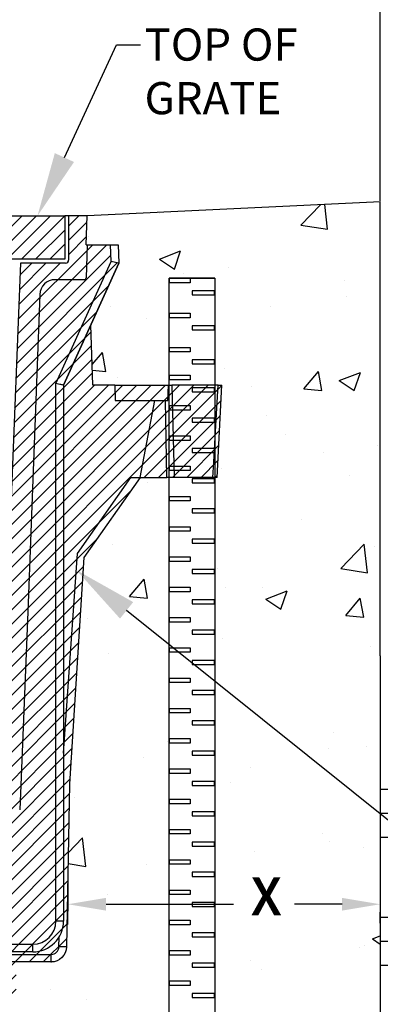
# Model space of a CAD drawing. Units: inches. Extents: x 15 to 238, y 8 to 302.
# Drawn here: x 135 to 158, y 188 to 249 of the extents above; entities that cross this region are included whole.
import ezdxf
from ezdxf import colors
from ezdxf.entities.mleader import LeaderData, LeaderLine
from ezdxf.lldxf.tags import DXFTag
from ezdxf.math import Vec2, Vec3

# ---------------------------------------------------------------- set-up
doc = ezdxf.new("R2010")
doc.units = ezdxf.units.IN
doc.header["$MEASUREMENT"] = 0
for name, color, linetype in [('DIMS', 5, 'Continuous'), ('Hatch', 125, 'Continuous'), ('Hatch - Objects', 125, 'Continuous'), ('Leaders', 5, 'Continuous'), ('Objects', 7, 'Continuous')]:
    doc.layers.add(name, color=color, linetype=linetype)
doc.styles.add('CADdetails-DIMENSIONS', font='ARIALN.TTF', dxfattribs={"height": 2.38})
doc.styles.get("Standard").update_dxf_attribs({"font": 'arial.ttf'})
tags = doc.linetypes.add('PHANTOM', pattern=[0.5, 0.25, -0.05, 0.05, -0.05, 0.05, -0.05]).pattern_tags.tags
tags[14:15] = [DXFTag(74, 4), DXFTag(75, 0), DXFTag(340, '0'), DXFTag(46, 1.0), DXFTag(50, 0.0), DXFTag(44, 0.0), DXFTag(45, 0.0)]
tags[12:13] = [DXFTag(74, 4), DXFTag(75, 0), DXFTag(340, '0'), DXFTag(46, 1.0), DXFTag(50, 0.0), DXFTag(44, 0.0), DXFTag(45, 0.0)]
tags[10:11] = [DXFTag(74, 4), DXFTag(75, 0), DXFTag(340, '0'), DXFTag(46, 1.0), DXFTag(50, 0.0), DXFTag(44, 0.0), DXFTag(45, 0.0)]
tags[8:9] = [DXFTag(74, 4), DXFTag(75, 0), DXFTag(340, '0'), DXFTag(46, 1.0), DXFTag(50, 0.0), DXFTag(44, 0.0), DXFTag(45, 0.0)]
tags[6:7] = [DXFTag(74, 4), DXFTag(75, 0), DXFTag(340, '0'), DXFTag(46, 1.0), DXFTag(50, 0.0), DXFTag(44, 0.0), DXFTag(45, 0.0)]
tags[4:5] = [DXFTag(74, 4), DXFTag(75, 0), DXFTag(340, '0'), DXFTag(46, 1.0), DXFTag(50, 0.0), DXFTag(44, 0.0), DXFTag(45, 0.0)]
doc.dimstyles.get("Standard").update_dxf_attribs({"dimtxt": 2, "dimasz": 4, "dimexe": 0.18, "dimexo": 0.0625, "dimgap": 0.09, "dimtad": 0, "dimtih": 1, "dimtoh": 1, "dimdec": 4, "dimzin": 0, "dimdsep": 46, "dimtxsty": 'Standard', "dimcen": 0.09, "dimadec": 0, "dimazin": 0, "dimtfac": 1, "dimtdec": 4, "dimtofl": 0, "dimtmove": 0, "dimatfit": 3, "dimfxl": 1, "dimtolj": 1, "dimtzin": 0, "dimarcsym": 0})

# ---------------------------------------------------------------- blocks, each defined once
blk = doc.blocks.new('*D2')
at = {"layer": 'Defpoints', "color": 0, "transparency": 16777216}
for p in [(157.543, 260.802), (95.631, 238.156), (157.543, 238.156)]:
    blk.add_point(p, dxfattribs=at)
at = {"layer": 'DIMS', "color": 0, "lineweight": -2, "transparency": 16777216}
for p, q in [((95.631, 238.219), (95.631, 260.983)), ((157.543, 238.218), (157.543, 260.982)), ((99.631, 260.803), (121.452, 260.802)), ((153.543, 260.802), (131.722, 260.802))]:
    blk.add_line(p, q, dxfattribs=at)
at = {"layer": 'DIMS', "color": 0, "transparency": 16777216}
for points in [[(99.631, 261.469), (99.631, 260.136), (95.631, 260.803)], [(153.543, 261.469), (153.543, 260.135), (157.543, 260.802)]]:
    blk.add_solid(points, dxfattribs=at)
at = {"layer": 'DIMS', "color": 0, "transparency": 16777216, "insert": (126.587, 260.802), "char_height": 2, "attachment_point": 5}
blk.add_mtext('\\A1;VARIES', dxfattribs=at)
blk = doc.blocks.new('*D1')
at = {"layer": 'Defpoints', "color": 0, "transparency": 16777216}
for p in [(159.356, 238.156), (198.839, 238.156), (157.543, 172.46)]:
    blk.add_point(p, dxfattribs=at)
at = {"layer": 'DIMS', "color": 0, "lineweight": -2, "transparency": 16777216}
for p, q in [((159.418, 238.156), (199.019, 238.156)), ((198.839, 234.156), (198.839, 225.633)), ((198.839, 176.46), (198.839, 184.983)), ((157.605, 172.46), (199.019, 172.46))]:
    blk.add_line(p, q, dxfattribs=at)
at = {"layer": 'DIMS', "color": 0, "transparency": 16777216}
for points in [[(198.172, 234.156), (199.506, 234.156), (198.839, 238.156)], [(198.172, 176.46), (199.506, 176.46), (198.839, 172.46)]]:
    blk.add_solid(points, dxfattribs=at)
at = {"layer": 'DIMS', "color": 0, "transparency": 16777216, "insert": (198.839, 205.308), "char_height": 2, "width": 43.27449, "attachment_point": 5, "rotation": 90}
blk.add_mtext('\\A1;DEPTH VARIES BASED SLOPE OF CHANNEL', dxfattribs=at)

msp = doc.modelspace()

# ---------------------------------------------------------------- hatches: boundary and pattern name
at = {"layer": 'Hatch', "transparency": 33554495}
h = msp.add_hatch(dxfattribs=at)
h.set_pattern_fill('AR-CONC', color=256, scale=1.875)
h.set_pattern_definition([(50, (888.145, 328.691), (13.44863, -1.1766), [1.40625, -15.46875]), (355, (888.145, 328.691), (-2.60159, 14.1036), [1.125, -12.375]), (100.4514, (889.266, 328.593), (10.84704, 12.927), [1.19513, -13.14641]), (46.1842, (888.145, 332.441), (20.01077, -3.1035), [2.1094, -23.2031]), (96.6356, (889.813, 332.183), (17.5249, 18.26472), [1.7927, -19.71963]), (351.1842, (888.145, 332.441), (17.5249, 18.2647), [1.6875, -18.5625]), (21, (890.02, 331.504), (11.192, -7.5491), [1.40625, -15.46875]), (326, (890.02, 331.504), (4.56216, 13.59656), [1.125, -12.375]), (71.4514, (890.953, 330.875), (15.75417, 6.04746), [1.19513, -13.14641]), (37.5, (888.145, 328.691), (0.227997, 6.24176), [0, -12.225, 0, -12.5625, 0, -12.421875]), (7.5, (888.145, 328.691), (4.932554, 7.39522), [0, -7.1625, 0, -11.94375, 0, -4.734375]), (327.5, (883.964, 328.691), (10.00917, -0.422904), [0, -4.6875, 0, -14.625, 0, -19.40625]), (317.5, (882.089, 328.691), (10.93474, 1.87697), [0, -6.09375, 0, -9.7125, 0, -13.78125])])
h.paths.add_polyline_path([(105.93643, 216.59382), (105.49764, 216.59382), (105.49764, 216.84389), (105.93643, 216.84389), (105.93643, 218.47755), (105.49764, 218.47755), (105.49764, 218.72761), (105.93643, 218.72761), (105.93643, 221.00848), (105.77823, 221.00846), (105.6847, 222.83621), (105.49369, 226.74566), (105.70491, 226.74566), (105.93643, 226.74566), (105.93643, 233.39799), (108.76269, 233.39799), (108.76269, 226.74566), (110.31308, 226.74566), (112.1466, 226.74566), (113.50236, 226.74566), (113.63333, 230.49619), (111.89198, 234.33755), (111.93205, 235.48493), (112.41042, 235.48493), (113.93268, 235.48493), (113.87011, 237.27668), (95.63092, 238.15627), (95.63092, 209.90536), (95.63092, 172.79825), (105.93643, 172.79825)])
h.paths.add_polyline_path([(144.42372, 221.00875), (144.27263, 221.00876), (142.60239, 221.00876), (139.10861, 216.01913), (138.20647, 201.95654), (138.0271, 191.68014), (137.95177, 191.44393), (137.86244, 191.28151), (137.74344, 191.13939), (137.59926, 191.02289), (137.43531, 190.93641), (137.25776, 190.88318), (137.07327, 190.86521), (134.90539, 190.86521), (134.88834, 188.91064), (134.88833, 188.91064, -0.4116197), (134.64931, 188.67372), (134.41994, 188.67372), (126.58689, 188.67372), (118.75384, 188.67372), (118.52448, 188.67372, -0.41165712), (118.28545, 188.91067), (118.28545, 188.91067), (118.2684, 190.86521), (115.97597, 190.86521), (115.73848, 190.93641), (115.57453, 191.02289), (115.43035, 191.13939), (115.31135, 191.28151), (115.22202, 191.44393), (115.1657, 191.62053), (115.14452, 191.80468), (114.96731, 201.95654), (114.06518, 216.01913), (110.5714, 221.00876), (108.90116, 221.00876), (108.76269, 221.00875), (108.76269, 172.79825), (144.42372, 172.79825)])
h.paths.add_polyline_path([(157.54287, 200.09288), (147.24998, 208.34366), (147.24998, 172.79825), (157.54287, 172.79825)])
h.paths.add_polyline_path([(157.54287, 238.15568), (139.30365, 237.27609), (139.2411, 235.48493), (139.31517, 235.48493), (140.76338, 235.48493), (141.24174, 235.48493), (141.28181, 234.33755), (139.54045, 230.49618), (139.67142, 226.74566), (141.02719, 226.74566), (142.8607, 226.74566), (144.42372, 226.74566), (144.42372, 233.39799), (145.71513, 233.39799), (147.24998, 233.39799), (147.24998, 226.74566), (147.46888, 226.74566), (147.46889, 226.74566), (147.68186, 226.74566), (147.39556, 221.00846), (147.24998, 221.00848), (147.24998, 208.34366), (157.54287, 200.09288), (157.54287, 209.90536)])
h.paths.add_polyline_path([(101.08667, 192.4624), (104.09495, 192.4624), (104.09495, 197.41721), (101.08667, 197.41721)], flags=24)
h.paths.add_polyline_path([(100.97718, 192.4624), (103.98546, 192.4624), (103.98546, 197.41721), (100.97718, 197.41721)], flags=24)
h.paths.add_polyline_path([(125.69417, 178.38897), (128.70245, 178.38897), (128.70245, 183.34378), (125.69417, 183.34378)], flags=24)
h.paths.add_polyline_path([(125.58468, 178.38897), (128.59296, 178.38897), (128.59296, 183.34378), (125.58468, 183.34378)], flags=24)
h.paths.add_polyline_path([(149.01074, 192.4624), (152.01902, 192.4624), (152.01902, 197.41721), (149.01074, 197.41721)], flags=24)
h.paths.add_polyline_path([(148.90125, 192.4624), (151.90953, 192.4624), (151.90953, 197.41721), (148.90125, 197.41721)], flags=24)
at = {"layer": 'Hatch', "transparency": 33554687}
h = msp.add_hatch(dxfattribs=at)
h.set_pattern_fill('EARTH', color=256, scale=15.9375)
h.set_pattern_definition([(0, (-259.051, -0.5923), (3.984375, 3.984375), [3.984375, -3.984375]), (0, (-259.051, 0.902), (3.984375, 3.984375), [3.984375, -3.984375]), (0, (-259.051, 2.396), (3.984375, 3.984375), [3.984375, -3.984375]), (90, (-258.553, 2.894), (-3.984375, 3.984375), [3.984375, -3.984375]), (90, (-257.059, 2.894), (-3.984375, 3.984375), [3.984375, -3.984375]), (90, (-255.5647, 2.894), (-3.984375, 3.984375), [3.984375, -3.984375])])
h.paths.add_polyline_path([(189.37679, 205.65633), (157.54287, 205.65633), (157.54287, 200.09288), (158.67679, 199.18393), (160.70005, 199.18393), (160.70005, 201.16939), (179.32416, 201.16939), (179.32416, 193.02882), (160.70005, 193.02882), (160.70005, 199.18393), (158.67679, 199.18393), (157.54287, 200.09288), (157.54287, 172.79825), (147.24998, 172.79825), (147.24998, 157.07987), (189.37679, 157.07987)])
h.paths.add_polyline_path([(144.42372, 172.79825), (108.76269, 172.79825), (108.76269, 157.07987), (144.42372, 157.07987)])
h.paths.add_polyline_path([(105.93643, 172.79825), (95.63092, 172.79825), (95.63092, 205.65633), (63.79699, 205.65633), (63.79699, 157.07987), (105.93643, 157.07987)])
at = {"layer": 'Hatch - Objects', "transparency": 33554687}
h = msp.add_hatch(dxfattribs=at)
h.set_pattern_fill('ANSI31', color=256, scale=5)
h.set_pattern_definition([(45, (-259.051, -0.5923), (-0.4419417, 0.4419417), [])])
h.paths.add_polyline_path([(137.3622, 193.40475), (137.3622, 226.84895), (140.80012, 234.43286), (140.76338, 235.48493), (139.31517, 235.48493), (139.24308, 233.42042, -0.40402615), (139.12841, 233.30969), (137.31317, 233.30969, 0.40332574), (136.35769, 232.38921), (135.62042, 212.64094), (135.1133, 200.32052, -0.40221535), (126.58689, 192.13785), (126.58689, 191.97052), (135.92798, 191.97052, 0.41421356)])
h.paths.add_polyline_path([(118.06067, 200.31605), (117.55337, 212.64094), (116.8161, 232.38921, 0.40350286), (115.86003, 233.30969), (114.04587, 233.30969, -0.40527324), (113.93071, 233.42042), (113.85862, 235.48493), (112.41042, 235.48493), (112.37368, 234.43286), (115.81159, 226.84895), (115.81159, 193.40475, 0.41421356), (117.24581, 191.97052), (126.58689, 191.97052), (126.58689, 192.13785, -0.40206293)])
h.paths.add_polyline_path([(108.56296, 225.79054), (108.5842, 226.74566), (105.69881, 226.74566), (105.98529, 221.96301), (106.0439, 221.00849), (108.45814, 221.00872), (108.52074, 223.88028)])
h.paths.add_polyline_path([(109.65263, 225.78951), (108.99277, 225.78951), (108.96938, 224.59433), (108.9463, 223.39915), (108.90116, 221.00876), (110.5714, 221.00876)])
h.paths.add_polyline_path([(115.33351, 226.74566), (113.63333, 230.49619), (113.50236, 226.74566), (112.1466, 226.74566), (112.11739, 225.78951), (110.29372, 225.78951), (109.65263, 225.78951), (110.5714, 221.00876), (111.14795, 221.00876), (114.45679, 216.28325), (115.33351, 203.85372)])
h.paths.add_polyline_path([(110.31308, 226.74566), (108.80253, 226.74566), (108.83591, 225.78951), (110.29372, 225.78951)])
h.paths.add_polyline_path([(112.1466, 226.74566), (110.31308, 226.74566), (110.29372, 225.78951), (112.11739, 225.78951)], flags=17)
h.paths.add_polyline_path([(108.9463, 223.39915), (108.96938, 224.59433), (108.99277, 225.78951), (108.83591, 225.78951), (108.80253, 226.74566), (108.5842, 226.74566), (108.56296, 225.79054), (108.52074, 223.88028), (108.45814, 221.00872), (108.90116, 221.00876)])
h.paths.add_polyline_path([(115.81159, 226.84895), (112.37368, 234.43286), (111.95652, 234.35032), (111.89198, 234.33755), (115.33351, 226.74566), (115.33351, 203.85372), (115.33351, 193.40475), (115.81159, 193.40475)])
h.paths.add_polyline_path([(112.41042, 235.48493), (111.93205, 235.48493), (111.89198, 234.33755), (111.92103, 234.3433), (111.95652, 234.35032), (112.37368, 234.43286)])
h.paths.add_polyline_path([(111.14795, 221.00876), (110.5714, 221.00876), (114.06518, 216.01913), (114.96731, 201.95654), (115.14452, 191.80468), (115.15373, 191.80321), (115.18094, 191.80212), (115.22513, 191.80145), (115.28457, 191.80122), (115.357, 191.80145), (115.43963, 191.80212), (115.52929, 191.80321), (115.62252, 191.80468), (115.61193, 192.4111, -0.13745438), (115.33351, 193.40475), (115.33351, 203.85372), (114.45679, 216.28325)])
h.paths.add_polyline_path([(135.1133, 200.32052), (135.62042, 212.64094), (136.35769, 232.38921, -0.40332574), (137.31317, 233.30969), (139.12841, 233.30969, 0.40402615), (139.24308, 233.42042), (139.31517, 235.48493), (139.2411, 235.48493), (139.30367, 237.27668), (138.1563, 237.27668), (138.1563, 234.52878, -0.41421356), (137.96507, 234.33755), (135.16246, 234.33755), (133.85869, 201.95654), (133.84871, 201.68939, -0.40348408), (126.58689, 194.68981, -0.40332419), (119.32522, 201.6854), (119.3151, 201.95654), (118.29476, 226.74566), (118.01133, 234.33755), (115.20872, 234.33755, -0.41421356), (115.01749, 234.52878), (115.01749, 237.27668), (113.87011, 237.27668), (113.93268, 235.48493), (113.93071, 233.42042, 0.40527324), (114.04587, 233.30969), (115.86003, 233.30969, -0.40350286), (116.8161, 232.38921), (117.55337, 212.64094), (118.06067, 200.31605, 0.40206293), (126.58689, 192.13785, 0.40221535)])
h.paths.add_polyline_path([(126.58689, 193.40475, -0.1270561), (123.06792, 194.31363, 0.10829254), (126.58689, 193.54243, 0.10829254), (130.10587, 194.31363, -0.1270561)], flags=16)
h.paths.add_polyline_path([(143.52115, 225.78951), (142.88006, 225.78951), (141.0564, 225.78951), (141.02719, 226.74566), (139.67142, 226.74566), (139.54045, 230.49618), (137.84028, 226.74566), (137.84028, 203.85372), (138.717, 216.28325), (142.02583, 221.00876), (142.60239, 221.00876)])
h.paths.add_polyline_path([(144.37126, 226.74566), (142.8607, 226.74566), (141.02719, 226.74566), (141.0564, 225.78951), (142.88007, 225.78951), (144.33787, 225.78951)])
h.paths.add_polyline_path([(141.28181, 234.33755), (141.27449, 234.339), (141.25276, 234.3433), (140.80012, 234.43286), (137.3622, 226.84895), (137.44522, 226.83102), (137.52572, 226.81362), (137.60124, 226.7973), (137.6695, 226.78256), (137.72843, 226.76982), (137.77623, 226.75949), (137.81145, 226.75189), (137.83302, 226.74722), (137.84028, 226.74566)])
h.paths.add_polyline_path([(137.84028, 226.74565), (137.81145, 226.75189), (137.77623, 226.75949), (137.72843, 226.76982), (137.6695, 226.78256), (137.60124, 226.7973), (137.52572, 226.81362), (137.44522, 226.83102), (137.3622, 226.84895), (137.3622, 193.40475), (137.84028, 193.40475)], flags=17)
h.paths.add_polyline_path([(144.22749, 223.39915), (144.20441, 224.59433), (144.18102, 225.78951), (143.52115, 225.78951), (142.60239, 221.00876), (144.27263, 221.00876)])
h.paths.add_polyline_path([(142.60239, 221.00876), (142.02583, 221.00876), (138.717, 216.28325), (137.84028, 203.85372), (137.84028, 193.40475, -0.13745337), (137.56186, 192.4111), (137.55127, 191.80468), (137.64451, 191.80321), (137.73416, 191.80212), (137.81679, 191.80145), (137.88922, 191.80122), (137.94866, 191.80145), (137.99284, 191.80212), (138.02006, 191.80321), (138.02927, 191.80468), (138.20647, 201.95654), (139.10861, 216.01913)])
h.paths.add_polyline_path([(144.58959, 226.74566), (144.37126, 226.74566), (144.33787, 225.78951), (144.18102, 225.78951), (144.20441, 224.59433), (144.2275, 223.39915), (144.27263, 221.00876), (144.71565, 221.00872)])
h.paths.add_polyline_path([(147.18849, 221.96301), (147.30283, 223.87169), (147.38668, 225.30862), (147.46888, 226.74566), (144.58959, 226.74566), (144.71565, 221.00872), (147.12989, 221.00849)])
h.paths.add_polyline_path([(147.68186, 226.74566), (147.46888, 226.74566), (147.38668, 225.30862), (147.30283, 223.87169), (147.18849, 221.96301), (147.12989, 221.00849), (147.39556, 221.00846)])
h.paths.add_polyline_path([(137.74344, 191.13939), (137.86244, 191.28151), (137.95177, 191.44393), (138.00809, 191.62053), (138.02915, 191.80357), (137.99284, 191.80212), (137.94866, 191.80145), (137.88922, 191.80122), (137.81679, 191.80145), (137.73416, 191.80212), (137.64451, 191.80321), (137.55127, 191.80468), (137.54068, 191.7126), (137.51252, 191.6243), (137.46785, 191.5431), (137.40835, 191.47203), (137.33626, 191.41378), (137.25429, 191.37054), (137.16551, 191.34393), (137.07327, 191.33494), (137.07327, 190.86521), (137.25776, 190.88318), (137.43531, 190.93641), (137.59926, 191.02289)])
h.paths.add_polyline_path([(137.51252, 191.6243), (137.54068, 191.7126), (137.55127, 191.80468), (137.56186, 192.4111, -0.26185165), (135.92798, 191.49245), (135.92798, 191.49244), (126.58689, 191.49244), (117.24581, 191.49245, -0.26185059), (115.61193, 192.4111), (115.62252, 191.80468), (115.63311, 191.7126), (115.66127, 191.6243), (115.70594, 191.5431), (115.76543, 191.47203), (115.83752, 191.41378), (115.9195, 191.37054), (116.00828, 191.34393), (116.10052, 191.33494), (126.58689, 191.33494), (137.07327, 191.33494), (137.16551, 191.34393), (137.25429, 191.37054), (137.33626, 191.41378), (137.40835, 191.47203), (137.46785, 191.5431)])
h.paths.add_polyline_path([(137.56186, 192.4111, 0.13745337), (137.84028, 193.40475), (137.3622, 193.40475, -0.41421356), (135.92798, 191.97052), (135.92798, 191.49245, 0.26185165)])
h.paths.add_polyline_path([(135.92798, 191.97052), (126.58689, 191.97052), (117.24581, 191.97052), (117.24581, 191.49245), (126.58689, 191.49244), (135.92798, 191.49244)], flags=17)
h.paths.add_polyline_path([(137.07327, 191.33494), (126.58689, 191.33494), (116.10052, 191.33494), (116.10052, 190.86521), (126.58689, 190.86521), (137.07327, 190.86521)])
h.paths.add_polyline_path([(116.10052, 191.33494), (116.00828, 191.34393), (115.9195, 191.37054), (115.83752, 191.41378), (115.76543, 191.47203), (115.70594, 191.5431), (115.66127, 191.6243), (115.63311, 191.7126), (115.62252, 191.80468), (115.52929, 191.80321), (115.43963, 191.80212), (115.357, 191.80145), (115.28457, 191.80122), (115.22513, 191.80145), (115.18094, 191.80212), (115.14464, 191.80357), (115.1657, 191.62053), (115.22202, 191.44393), (115.31135, 191.28151), (115.43035, 191.13939), (115.57453, 191.02289), (115.73848, 190.93641), (115.91603, 190.88318), (116.10052, 190.86521)])
h.paths.add_polyline_path([(115.81159, 193.40475), (115.33351, 193.40475, 0.13745438), (115.61193, 192.4111, 0.26185059), (117.24581, 191.49245), (117.24581, 191.97052, -0.41421356)])
h.paths.add_polyline_path([(134.6616, 190.86521), (126.58689, 190.86521), (118.51219, 190.86521), (118.5301, 188.91067), (126.58689, 188.91067), (134.64368, 188.91067)])
h.paths.add_polyline_path([(134.63905, 188.86434), (134.64368, 188.91067), (126.58689, 188.91067), (118.5301, 188.91067), (118.53474, 188.86434), (118.54769, 188.81984), (118.56848, 188.77887), (118.59632, 188.743), (118.63014, 188.71357), (118.66867, 188.69172), (118.71043, 188.67826), (118.75384, 188.67372), (126.58689, 188.67372), (134.41994, 188.67372), (134.46336, 188.67826), (134.50512, 188.69172), (134.54364, 188.71357), (134.57746, 188.743), (134.6053, 188.77887), (134.62609, 188.81984)])
h.paths.add_polyline_path([(118.54769, 188.81984), (118.53474, 188.86434), (118.5301, 188.91067), (118.38994, 188.91064), (118.31203, 188.91064), (118.28545, 188.91067, 0.41165712), (118.52448, 188.67372), (118.75384, 188.67372), (118.71043, 188.67826), (118.66867, 188.69172), (118.63014, 188.71357), (118.59632, 188.743), (118.56848, 188.77887)])
h.paths.add_polyline_path([(118.51219, 190.86521), (118.2684, 190.86521), (118.28545, 188.91067), (118.31203, 188.91064), (118.38994, 188.91064), (118.5301, 188.91067)])
h.paths.add_polyline_path([(134.88833, 188.91067), (134.86176, 188.91064), (134.78385, 188.91064), (134.64368, 188.91067), (134.63905, 188.86434), (134.62609, 188.81984), (134.6053, 188.77887), (134.57746, 188.743), (134.54364, 188.71357), (134.50512, 188.69172), (134.44927, 188.67372), (134.64931, 188.67372, 0.41165712)])
h.paths.add_polyline_path([(134.90539, 190.86521), (134.6616, 190.86521), (134.64368, 188.91067), (134.78385, 188.91064), (134.86176, 188.91064), (134.88834, 188.91067)])
h.paths.add_polyline_path([(137.92454, 237.27668), (115.26138, 237.27668), (115.26138, 234.58188), (137.92454, 234.58188)], flags=17)
at = {"layer": 'Objects', "transparency": 33554544}
h = msp.add_hatch(dxfattribs=at)
h.set_pattern_fill('AR-CONC', color=256, scale=1.875)
h.set_pattern_definition([(50, (-790.878, 1554.834), (13.44863, -1.1766), [1.40625, -15.46875]), (355, (-790.878, 1554.834), (-2.60159, 14.1036), [1.125, -12.375]), (100.4514, (-789.757, 1554.736), (10.84704, 12.927), [1.19513, -13.14641]), (46.1842, (-790.878, 1558.584), (20.01077, -3.10349), [2.10938, -23.20312]), (96.6356, (-789.21, 1558.325), (17.5249, 18.26472), [1.7927, -19.71963]), (351.1842, (-790.878, 1558.584), (17.5249, 18.26472), [1.6875, -18.5625]), (21, (-789.003, 1557.646), (11.19201, -7.549104), [1.40625, -15.46875]), (326, (-789.003, 1557.646), (4.56216, 13.59656), [1.125, -12.375]), (71.4514, (-788.07, 1557.017), (15.75417, 6.04746), [1.19513, -13.14641]), (37.5, (-790.8776, 1554.8337), (0.227997, 6.24176), [0, -12.225, 0, -12.5625, 0, -12.421875]), (7.5, (-790.8776, 1554.834), (4.932554, 7.39522), [0, -7.1625, 0, -11.94375, 0, -4.734375]), (327.5, (-795.059, 1554.8337), (10.00917, -0.422904), [0, -4.6875, 0, -14.625, 0, -19.40625]), (317.5, (-796.934, 1554.834), (10.93474, 1.87697), [0, -6.09375, 0, -9.7125, 0, -13.78125])])
h.paths.add_polyline_path([(144.42372, 237.27668), (127.93473, 237.26542), (117.94492, 237.26542), (139.30367, 237.27668), (139.2411, 235.48493), (141.24174, 235.48493), (141.27841, 234.33005), (139.54045, 230.49618), (139.67142, 226.74566), (144.42372, 226.74566)])

# ---------------------------------------------------------------- linework, layer by layer
at = {"layer": 'DIMS'}
for p, q in [((140.48415, 194.45596), (148.41819, 194.45596)), ((155.17107, 194.45596), (152.20725, 194.45596))]:
    msp.add_line(p, q, dxfattribs=at)
for points in [[(140.48415, 194.85263), (140.48415, 194.05929), (138.10415, 194.45596)], [(155.17107, 194.85263), (155.17107, 194.05929), (157.55107, 194.45596)]]:
    msp.add_solid(points, dxfattribs=at)
at = {"layer": 'Objects'}
for p, q in [((157.555, 238.15627), (139.3158, 237.27668)), ((157.54287, 209.90536), (157.54287, 238.15627)), ((138.1563, 237.27668), (137.92454, 237.27668)), ((137.84028, 226.74566), (141.28181, 234.33755)), ((147.24998, 233.39799), (144.42372, 233.39799)), ((145.71513, 233.39799), (147.24998, 233.39799)), ((157.54287, 209.90536), (157.54287, 172.79825)), ((157.55107, 195.73884), (157.55107, 181.10511))]:
    msp.add_line(p, q, dxfattribs=at)
at = {"layer": 'Objects', "color": 7, "linetype": 'Continuous'}
for p, q in [((139.30367, 237.27668), (138.1563, 237.27668)), ((138.1563, 237.27668), (138.1563, 234.52878)), ((139.2411, 235.48493), (139.30367, 237.27668)), ((139.2411, 235.48493), (139.31517, 235.48493)), ((139.31517, 235.48493), (139.24308, 233.42042)), ((139.31517, 235.48493), (140.76338, 235.48493)), ((140.76338, 235.48493), (141.24174, 235.48493)), ((140.80012, 234.43286), (140.76338, 235.48493)), ((141.24174, 235.48493), (141.28181, 234.33755)), ((135.16246, 234.33755), (133.85869, 201.95654)), ((137.96507, 234.33755), (135.16246, 234.33755)), ((137.3622, 226.84895), (140.80012, 234.43286)), ((141.25276, 234.3433), (140.80012, 234.43286)), ((141.27449, 234.339), (141.25276, 234.3433)), ((141.28181, 234.33755), (141.27449, 234.339)), ((139.12841, 233.30969), (137.31317, 233.30969)), ((136.35769, 232.38921), (135.62042, 212.64094)), ((139.67142, 226.74566), (139.54045, 230.49618)), ((137.44522, 226.83102), (137.3622, 226.84895)), ((137.3622, 193.40475), (137.3622, 226.84895)), ((137.52572, 226.81362), (137.44522, 226.83102)), ((137.60124, 226.7973), (137.52572, 226.81362)), ((137.6695, 226.78256), (137.60124, 226.7973)), ((137.72843, 226.76982), (137.6695, 226.78256)), ((137.77623, 226.75949), (137.72843, 226.76982)), ((137.81145, 226.75189), (137.77623, 226.75949)), ((137.83302, 226.74722), (137.81145, 226.75189)), ((137.84028, 226.74566), (137.83302, 226.74722)), ((137.84028, 226.74566), (137.84028, 193.40475)), ((141.02719, 226.74566), (139.67142, 226.74566)), ((141.02719, 226.74566), (142.8607, 226.74566)), ((141.02719, 226.74566), (141.0564, 225.78951)), ((142.8607, 226.74566), (144.37126, 226.74566)), ((142.8607, 226.74566), (144.37126, 226.74566)), ((144.33787, 225.78951), (144.37126, 226.74566)), ((144.33787, 225.78951), (144.37126, 226.74566)), ((144.33787, 225.78951), (144.37126, 226.74566)), ((144.37126, 226.74566), (144.58959, 226.74566)), ((144.37126, 226.74566), (144.58959, 226.74566)), ((144.37126, 226.74566), (144.58959, 226.74566)), ((147.46889, 226.74566), (144.58959, 226.74566)), ((147.46888, 226.74566), (144.58959, 226.74566)), ((144.58959, 226.74566), (144.71565, 221.00876)), ((147.38668, 225.30862), (147.46888, 226.74566)), ((147.39556, 221.00846), (147.68186, 226.74566)), ((147.46888, 226.74566), (147.68186, 226.74566)), ((147.46889, 226.74566), (147.68186, 226.74566)), ((141.0564, 225.78951), (142.88007, 225.78951)), ((142.60239, 221.00876), (143.52115, 225.78951)), ((142.60239, 221.00876), (143.52115, 225.78951)), ((142.88006, 225.78951), (144.33787, 225.78951)), ((142.88007, 225.78951), (144.33787, 225.78951)), ((144.20441, 224.59433), (144.18102, 225.78951)), ((144.20441, 224.59433), (144.18102, 225.78951)), ((144.20441, 224.59433), (144.18102, 225.78951)), ((147.30283, 223.87169), (147.38668, 225.30862)), ((144.2275, 223.39915), (144.20441, 224.59433)), ((144.22749, 223.39915), (144.20441, 224.59433)), ((147.18849, 221.96301), (147.30283, 223.87169)), ((144.27263, 221.00876), (144.22749, 223.39915)), ((144.27263, 221.00876), (144.22749, 223.39915)), ((144.27263, 221.00876), (144.2275, 223.39915)), ((147.12991, 221.00876), (147.18849, 221.96301)), ((138.717, 216.28325), (142.02583, 221.00876)), ((142.60239, 221.00876), (139.10861, 216.01913)), ((142.02583, 221.00876), (142.60239, 221.00876)), ((142.02583, 221.00876), (142.60239, 221.00876)), ((142.60239, 221.00876), (144.27263, 221.00876)), ((142.60239, 221.00876), (144.27263, 221.00876)), ((147.39556, 221.00846), (144.27263, 221.00876)), ((147.39556, 221.00846), (144.27263, 221.00876)), ((147.39556, 221.00846), (144.27263, 221.00876)), ((137.84028, 203.85372), (138.717, 216.28325)), ((139.10861, 216.01913), (138.20647, 201.95654)), ((135.62042, 212.64094), (135.1133, 200.32052)), ((138.20647, 201.95654), (138.02927, 191.80468)), ((138.10415, 195.85521), (138.10415, 194.0152)), ((137.84028, 193.40475), (137.3622, 193.40475)), ((137.55127, 191.80468), (137.56186, 192.4111)), ((126.58689, 191.97052), (135.92798, 191.97052)), ((135.92798, 191.49244), (135.92798, 191.97052)), ((137.54068, 191.7126), (137.55127, 191.80468)), ((137.64451, 191.80321), (137.55127, 191.80468)), ((137.73416, 191.80212), (137.64451, 191.80321)), ((137.81679, 191.80145), (137.73416, 191.80212)), ((137.88922, 191.80122), (137.81679, 191.80145)), ((137.94866, 191.80145), (137.88922, 191.80122)), ((137.99284, 191.80212), (137.94866, 191.80145)), ((138.02006, 191.80321), (137.99284, 191.80212)), ((138.02927, 191.80468), (138.00809, 191.62053)), ((138.02927, 191.80468), (138.02006, 191.80321)), ((135.92798, 191.49244), (126.58689, 191.49244)), ((126.58689, 191.33494), (137.07327, 191.33494)), ((137.07327, 191.33494), (137.16551, 191.34393)), ((137.07327, 190.86521), (137.07327, 191.33494)), ((137.16551, 191.34393), (137.25429, 191.37054)), ((137.25429, 191.37054), (137.33626, 191.41378)), ((137.33626, 191.41378), (137.40835, 191.47203)), ((137.40835, 191.47203), (137.46785, 191.5431)), ((137.46785, 191.5431), (137.51252, 191.6243)), ((137.51252, 191.6243), (137.54068, 191.7126)), ((137.74344, 191.13939), (137.59926, 191.02289)), ((137.86244, 191.28151), (137.74344, 191.13939)), ((137.95177, 191.44393), (137.86244, 191.28151)), ((138.00809, 191.62053), (137.95177, 191.44393)), ((137.07327, 190.86521), (126.58689, 190.86521)), ((137.25776, 190.88318), (137.07327, 190.86521)), ((137.43531, 190.93641), (137.25776, 190.88318)), ((137.59926, 191.02289), (137.43531, 190.93641))]:
    msp.add_line(p, q, dxfattribs=at)
at = {"layer": 'Objects', "color": 7, "linetype": 'PHANTOM'}
msp.add_line((141.28181, 234.33755), (137.84028, 226.74566), dxfattribs=at)
at = {"layer": 'Objects', "linetype": 'Continuous'}
for p, q in [((144.22749, 223.39915), (144.20441, 224.59433)), ((138.10415, 193.20363), (138.10415, 193.95596)), ((157.55107, 193.27437), (157.55107, 193.95596))]:
    msp.add_line(p, q, dxfattribs=at)
at = {"layer": 'Objects'}
for points in [[(137.92454, 234.58188), (115.26138, 234.58188), (115.26138, 237.27668), (137.92454, 237.27668)], [(144.43304, 233.39799), (145.71513, 233.39799), (145.71513, 233.11667), (144.43304, 233.11667)], [(147.23736, 232.61654), (145.84021, 232.61654), (145.84021, 232.36648), (147.23736, 232.36648)], [(144.43304, 231.22119), (145.71513, 231.22119), (145.71513, 230.93987), (144.43304, 230.93987)], [(147.23736, 230.43974), (145.84021, 230.43974), (145.84021, 230.18967), (147.23736, 230.18967)], [(144.43304, 229.09949), (145.71513, 229.09949), (145.71513, 228.81817), (144.43304, 228.81817)], [(147.23736, 228.31804), (145.84021, 228.31804), (145.84021, 228.06798), (147.23736, 228.06798)], [(144.43304, 227.36356), (145.71513, 227.36356), (145.71513, 227.08224), (144.43304, 227.08224)], [(147.23736, 226.58211), (145.84021, 226.58211), (145.84021, 226.33205), (147.23736, 226.33205)], [(144.43304, 225.47983), (145.71513, 225.47983), (145.71513, 225.19851), (144.43304, 225.19851)], [(147.23736, 224.69838), (145.84021, 224.69838), (145.84021, 224.44832), (147.23736, 224.44832)], [(144.43304, 223.59611), (145.71513, 223.59611), (145.71513, 223.31478), (144.43304, 223.31478)], [(147.23736, 222.81466), (145.84021, 222.81466), (145.84021, 222.56459), (147.23736, 222.56459)], [(144.43304, 221.71238), (145.71513, 221.71238), (145.71513, 221.43106), (144.43304, 221.43106)], [(147.23736, 220.93093), (145.84021, 220.93093), (145.84021, 220.68087), (147.23736, 220.68087)], [(144.43304, 219.82865), (145.71513, 219.82865), (145.71513, 219.54733), (144.43304, 219.54733)], [(147.23736, 219.0472), (145.84021, 219.0472), (145.84021, 218.79714), (147.23736, 218.79714)], [(144.43304, 217.94492), (145.71513, 217.94492), (145.71513, 217.6636), (144.43304, 217.6636)], [(147.23736, 217.16347), (145.84021, 217.16347), (145.84021, 216.91341), (147.23736, 216.91341)], [(144.43304, 216.06119), (145.71513, 216.06119), (145.71513, 215.77987), (144.43304, 215.77987)], [(147.23736, 215.27975), (145.84021, 215.27975), (145.84021, 215.02968), (147.23736, 215.02968)], [(144.43304, 214.17747), (145.71513, 214.17747), (145.71513, 213.89615), (144.43304, 213.89615)], [(147.23736, 213.39602), (145.84021, 213.39602), (145.84021, 213.14595), (147.23736, 213.14595)], [(144.43304, 212.29374), (145.71513, 212.29374), (145.71513, 212.01242), (144.43304, 212.01242)], [(147.23736, 211.51229), (145.84021, 211.51229), (145.84021, 211.26223), (147.23736, 211.26223)], [(144.43304, 210.41001), (145.71513, 210.41001), (145.71513, 210.12869), (144.43304, 210.12869)], [(147.23736, 209.62856), (145.84021, 209.62856), (145.84021, 209.3785), (147.23736, 209.3785)], [(144.43304, 208.52628), (145.71513, 208.52628), (145.71513, 208.24496), (144.43304, 208.24496)], [(147.23736, 207.74484), (145.84021, 207.74484), (145.84021, 207.49477), (147.23736, 207.49477)], [(144.43304, 206.64256), (145.71513, 206.64256), (145.71513, 206.36124), (144.43304, 206.36124)], [(147.23736, 205.86111), (145.84021, 205.86111), (145.84021, 205.61104), (147.23736, 205.61104)], [(144.43304, 204.75883), (145.71513, 204.75883), (145.71513, 204.47751), (144.43304, 204.47751)], [(147.23736, 203.97738), (145.84021, 203.97738), (145.84021, 203.72732), (147.23736, 203.72732)], [(144.43304, 202.8751), (145.71513, 202.8751), (145.71513, 202.59378), (144.43304, 202.59378)], [(147.23736, 202.09365), (145.84021, 202.09365), (145.84021, 201.84359), (147.23736, 201.84359)], [(144.43304, 200.99137), (145.71513, 200.99137), (145.71513, 200.71005), (144.43304, 200.71005)], [(147.23736, 200.20992), (145.84021, 200.20992), (145.84021, 199.95986), (147.23736, 199.95986)], [(144.43304, 199.10765), (145.71513, 199.10765), (145.71513, 198.82632), (144.43304, 198.82632)], [(147.23736, 198.3262), (145.84021, 198.3262), (145.84021, 198.07613), (147.23736, 198.07613)], [(144.43304, 197.22392), (145.71513, 197.22392), (145.71513, 196.9426), (144.43304, 196.9426)], [(147.23736, 196.44247), (145.84021, 196.44247), (145.84021, 196.19241), (147.23736, 196.19241)], [(144.43304, 195.34019), (145.71513, 195.34019), (145.71513, 195.05887), (144.43304, 195.05887)], [(147.23736, 194.55874), (145.84021, 194.55874), (145.84021, 194.30868), (147.23736, 194.30868)], [(144.43304, 193.45646), (145.71513, 193.45646), (145.71513, 193.17514), (144.43304, 193.17514)], [(147.23736, 192.67501), (145.84021, 192.67501), (145.84021, 192.42495), (147.23736, 192.42495)], [(144.43304, 191.57273), (145.71513, 191.57273), (145.71513, 191.29141), (144.43304, 191.29141)], [(147.23736, 190.79129), (145.84021, 190.79129), (145.84021, 190.54122), (147.23736, 190.54122)], [(144.43304, 189.68901), (145.71513, 189.68901), (145.71513, 189.40769), (144.43304, 189.40769)], [(147.23736, 188.90756), (145.84021, 188.90756), (145.84021, 188.65749), (147.23736, 188.65749)]]:
    msp.add_lwpolyline(points, close=True, dxfattribs=at)
msp.add_lwpolyline([(147.24998, 233.39799), (147.24998, 151.45339), (144.42372, 151.45339), (144.42372, 233.39799)], dxfattribs=at)
at = {"layer": 'Objects', "color": 7, "linetype": 'Continuous'}
for centre, radius, start, end in [((137.96507, 234.52878), 0.19123, 270, 0), ((139.12841, 233.42442), 0.11474, 270, 358), ((137.31317, 232.35354), 0.95615, 90, 177.86195), ((135.92798, 193.40475), 1.9123, 270, 0), ((135.92798, 193.40475), 1.43422, 270, 0)]:
    msp.add_arc(centre, radius, start, end, dxfattribs=at)
msp.add_point((137.07327, 190.86521), dxfattribs=at)

# ---------------------------------------------------------------- texts
at = {"layer": 'DIMS', "char_height": 2.38, "attachment_point": 5, "style": 'CADdetails-DIMENSIONS'}
for insert in [(150.40377, 194.94711), (150.51326, 194.94711)]:
    msp.add_mtext('\\A1;X', dxfattribs=dict(at, insert=insert))

# ---------------------------------------------------------------- dimensions: what is measured, and where the dimension line sits
at = {"layer": 'DIMS'}
dim = msp.add_aligned_dim(p1=(95.63092, 238.15627), p2=(157.54287, 238.15568), distance=22.64634, text='VARIES', dimstyle='Standard', dxfattribs=at)
dim.commit()
dim.dimension.update_dxf_attribs({"geometry": '*D2', "text_midpoint": (126.58711, 260.80232)})
dim = msp.add_linear_dim(base=(198.83913, 238.15627), p1=(157.54287, 172.45955), p2=(159.35585, 238.15627), angle=90, text='DEPTH VARIES BASED SLOPE OF CHANNEL', dimstyle='Standard', dxfattribs=at)
dim.commit()
dim.dimension.update_dxf_attribs({"geometry": '*D1', "text_midpoint": (198.83913, 205.30791), "text_rotation": 90})

# ---------------------------------------------------------------- leaders
at = {"layer": 'Leaders'}
ml = msp.add_multileader_mtext('Standard', dxfattribs=at)
ml.set_content('{\\fArial Narrow|b0|i0|c0|p34;TOP OF \\PGRAT}E', color=256)
ml.set_leader_properties()
ml.build(insert=Vec2(0, 0))
ml.multileader.update_dxf_attribs({"dogleg_length": 1.5})
ctx = ml.context
ctx.base_point, ctx.char_height, ctx.landing_gap_size, ctx.plane_origin = Vec3(142.63233, 247.92051), 2, 0.25, Vec3(136.22004, 237.27668)
notes = []
notes.append((ctx, [(0, (1, 1, 0), (141.13233, 247.92051), (1, 0), 1.5, [(0, [(136.22004, 237.27668)], 0, [])])]))
ctx.mtext.insert, ctx.mtext.flow_direction = Vec3(142.88233, 248.93757), 5
ml = msp.add_multileader_mtext('Standard', dxfattribs=at)
ml.set_content('DURA SLOPE\\PCHANNEL', color=256)
ml.set_leader_properties()
ml.build(insert=Vec2(0, 0))
ml.multileader.update_dxf_attribs({"dogleg_length": 1.5})
ctx = ml.context
ctx.base_point, ctx.char_height, ctx.landing_gap_size, ctx.plane_origin = Vec3(160.17679, 199.18393), 2, 0.25, Vec3(153.7645, 188.54009)
notes.append((ctx, [(0, (1, 1, 0), (158.67679, 199.18393), (1, 0), 1.5, [(0, [(138.64359, 215.24255)], 0, [])])]))
ctx.mtext.insert, ctx.mtext.flow_direction = Vec3(160.42679, 200.20098), 5
for ctx, leaders in notes:
    for number, flags, end, landing, length, lines in leaders:
        leader = LeaderData()
        leader.index, (leader.has_last_leader_line, leader.has_dogleg_vector, leader.attachment_direction) = number, flags
        leader.last_leader_point, leader.dogleg_vector, leader.dogleg_length = Vec3(end), Vec3(landing), length
        for number, points, colour, breaks in lines:
            line = LeaderLine()
            line.index, line.vertices, line.color, line.breaks = number, Vec3.list(points), colors.encode_raw_color(colour), breaks
            leader.lines.append(line)
        ctx.leaders.append(leader)

doc.saveas('drawing.dxf')
